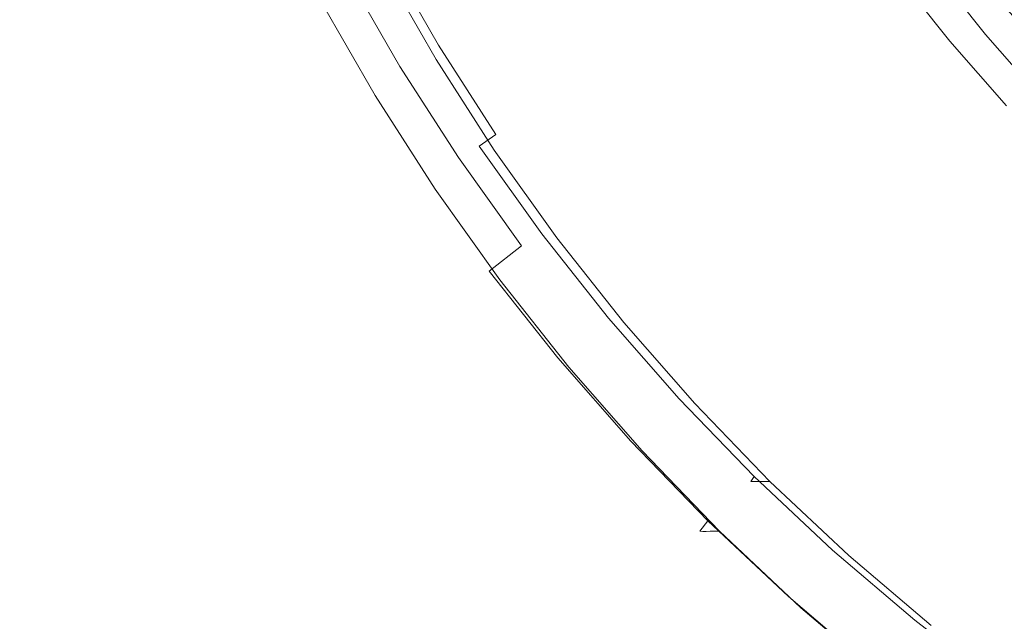
# Model space of a CAD drawing. Extents: x 0 to 1500, y -700 to 0.
# Drawn here: x 239 to 254, y -400 to -391 of the extents above; entities that cross this region are included whole.
import ezdxf

# ---------------------------------------------------------------- set-up
doc = ezdxf.new("R2010")
doc.units = 0
doc.header["$LTSCALE"] = 500
doc.header["$MEASUREMENT"] = 0
doc.layers.add('BONA_CERAMIKA', color=7, linetype='Continuous')
doc.layers.add('BONA_CHROM', color=7, linetype='Continuous')

msp = doc.modelspace()

# ---------------------------------------------------------------- linework, layer by layer
at = {"layer": 'BONA_CERAMIKA', "lineweight": 0, "invisible_edges": 15}
for points in [[(235.013, -398.596, 124.563), (284.4, -393.644, 124.563), (282.929, -384.853, 124.563), (233.378, -388.828, 124.563)], [(237.003, -408.243, 124.563), (286.192, -402.328, 124.563), (284.4, -393.644, 124.563), (235.013, -398.596, 124.563)]]:
    msp.add_3dface(points, dxfattribs=at)
at = {"layer": 'BONA_CHROM', "lineweight": 0}
for points, invisible_edges in [([(246.913, -390.681, 140.031), (246.175, -389.396, 140), (245.097, -389.968, 139.757), (245.865, -391.306, 139.789)], 15), ([(246.313, -389.345, 138.963), (247.049, -390.626, 138.992), (246.158, -391.156, 138.793), (245.396, -389.831, 138.763)], 15), ([(249.215, -389.319, 140.164), (248.067, -389.997, 140.146), (248.833, -391.19, 140.177), (249.946, -390.458, 140.194)], 15), ([(248.124, -389.989, 139.1), (249.203, -389.352, 139.117), (249.934, -390.493, 139.146), (248.889, -391.181, 139.131)], 15), ([(249.946, -390.458, 140.194), (250.733, -391.559, 140.225), (251.687, -390.864, 140.139), (250.934, -389.809, 140.109)], 15), ([(245.097, -389.968, 139.757), (244.274, -390.411, 139.294), (245.065, -391.789, 139.327), (245.865, -391.306, 139.789)], 15), ([(244.854, -390.123, 138.47), (245.396, -389.831, 138.763), (246.158, -391.156, 138.793), (245.631, -391.475, 138.501)], 15), ([(250.723, -391.598, 139.179), (249.934, -390.493, 139.146), (250.81, -389.919, 139.074), (251.568, -390.982, 139.105)], 15), ([(253.277, -391.258, 139.877), (253.851, -390.819, 139.093), (253.097, -389.867, 139.063), (252.501, -390.279, 139.845)], 15), ([(248.833, -391.19, 140.177), (248.067, -389.997, 140.146), (246.913, -390.681, 140.031), (247.714, -391.929, 140.063)], 15), ([(248.124, -389.989, 139.1), (248.889, -391.181, 139.131), (247.847, -391.87, 139.025), (247.049, -390.626, 138.992)], 15), ([(253.771, -391.232, 128.712), (252.997, -390.254, 128.68), (253.23, -390.083, 128.69), (253.995, -391.05, 128.721)], 15), ([(244.595, -390.27, 138.11), (244.854, -390.123, 138.47), (245.631, -391.475, 138.501), (245.379, -391.634, 138.142)], 13), ([(253.652, -391.322, 128.855), (252.875, -390.339, 128.824), (252.997, -390.254, 128.68), (253.771, -391.232, 128.712)], 14), ([(245.596, -391.687, 135.808), (244.704, -392.217, 135.645), (243.892, -390.804, 135.608), (244.809, -390.318, 135.776)], 15), ([(244.595, -390.27, 138.11), (245.379, -391.634, 138.142), (245.315, -391.687, 137.744), (244.53, -390.318, 137.711)], 15), ([(244.53, -390.318, 137.711), (245.315, -391.687, 137.744), (245.352, -391.687, 137.333), (244.566, -390.318, 137.301)], 15), ([(244.616, -390.318, 136.906), (244.566, -390.318, 137.301), (245.352, -391.687, 137.333), (245.402, -391.687, 136.939)], 15), ([(244.675, -390.318, 136.523), (244.616, -390.318, 136.906), (245.402, -391.687, 136.939), (245.461, -391.687, 136.556)], 15), ([(244.675, -390.318, 136.523), (245.461, -391.687, 136.556), (245.526, -391.687, 136.179), (244.74, -390.318, 136.147)], 15), ([(244.74, -390.318, 136.147), (245.526, -391.687, 136.179), (245.596, -391.687, 135.808), (244.809, -390.318, 135.776)], 11), ([(252.492, -391.881, 140.172), (253.277, -391.258, 139.877), (252.501, -390.279, 139.845), (251.687, -390.864, 140.139)], 15), ([(253.13, -391.418, 138.625), (252.347, -390.43, 138.592), (252.459, -390.367, 137.935), (253.239, -391.352, 137.967)], 14), ([(253.239, -391.352, 137.967), (252.459, -390.367, 137.935), (252.502, -390.367, 136.865), (253.282, -391.352, 136.897)], 15), ([(253.348, -391.352, 135.306), (253.282, -391.352, 136.897), (252.502, -390.367, 136.865), (252.569, -390.367, 135.273)], 15), ([(253.424, -391.352, 133.471), (253.348, -391.352, 135.306), (252.569, -390.367, 135.273), (252.645, -390.367, 133.439)], 15), ([(253.424, -391.352, 133.471), (252.645, -390.367, 133.439), (252.719, -390.367, 131.641), (253.498, -391.352, 131.672)], 15), ([(253.498, -391.352, 131.672), (252.719, -390.367, 131.641), (252.781, -390.367, 130.158), (253.56, -391.352, 130.189)], 15), ([(253.597, -391.352, 129.3), (253.56, -391.352, 130.189), (252.781, -390.367, 130.158), (252.818, -390.367, 129.267)], 15), ([(253.652, -391.322, 128.855), (253.597, -391.352, 129.3), (252.818, -390.367, 129.267), (252.875, -390.339, 128.824)], 15), ([(244.274, -390.411, 139.294), (243.751, -390.704, 138.561), (244.558, -392.108, 138.594), (245.065, -391.789, 139.327)], 7), ([(248.833, -391.19, 140.177), (249.658, -392.344, 140.211), (250.733, -391.559, 140.225), (249.946, -390.458, 140.194)], 15), ([(249.713, -392.335, 139.165), (248.889, -391.181, 139.131), (249.934, -390.493, 139.146), (250.723, -391.598, 139.179)], 15), ([(253.13, -391.418, 138.625), (252.872, -391.614, 138.979), (252.081, -390.613, 138.946), (252.347, -390.43, 138.592)], 15), ([(247.714, -391.929, 140.063), (246.913, -390.681, 140.031), (245.865, -391.306, 139.789), (246.698, -392.603, 139.823)], 15), ([(247.049, -390.626, 138.992), (247.847, -391.87, 139.025), (246.984, -392.443, 138.827), (246.158, -391.156, 138.793)], 15), ([(252.872, -391.614, 138.979), (252.379, -392.007, 139.139), (251.568, -390.982, 139.105), (252.081, -390.613, 138.946)], 15), ([(254.046, -390.696, 138.082), (253.851, -390.819, 139.093), (254.652, -391.734, 139.125), (254.841, -391.603, 138.114)], 13), ([(244.558, -392.108, 138.594), (243.751, -390.704, 138.561), (243.6, -390.806, 137.775), (244.411, -392.219, 137.81)], 15), ([(244.411, -392.219, 137.81), (243.6, -390.806, 137.775), (243.641, -390.807, 137.203), (244.453, -392.22, 137.238)], 15), ([(243.641, -390.807, 137.203), (243.693, -390.806, 136.779), (244.505, -392.219, 136.814), (244.453, -392.22, 137.238)], 15), ([(243.693, -390.806, 136.779), (243.755, -390.805, 136.374), (244.566, -392.218, 136.41), (244.505, -392.219, 136.814)], 15), ([(244.566, -392.218, 136.41), (243.755, -390.805, 136.374), (243.823, -390.805, 135.985), (244.634, -392.218, 136.021)], 15), ([(244.634, -392.218, 136.021), (243.823, -390.805, 135.985), (243.892, -390.804, 135.608), (244.704, -392.217, 135.645)], 11), ([(254.652, -391.734, 139.125), (253.851, -390.819, 139.093), (253.277, -391.258, 139.877), (254.099, -392.198, 139.91)], 15), ([(251.566, -392.662, 139.213), (250.723, -391.598, 139.179), (251.568, -390.982, 139.105), (252.379, -392.007, 139.139)], 15), ([(250.733, -391.559, 140.225), (251.573, -392.621, 140.26), (252.492, -391.881, 140.172), (251.687, -390.864, 140.139)], 15), ([(253.771, -391.232, 128.712), (253.995, -391.05, 128.721), (254.807, -391.978, 128.754), (254.592, -392.17, 128.745)], 15), ([(245.631, -391.475, 138.501), (246.158, -391.156, 138.793), (246.984, -392.443, 138.827), (246.473, -392.787, 138.536)], 15), ([(248.577, -393.137, 140.098), (249.658, -392.344, 140.211), (248.833, -391.19, 140.177), (247.714, -391.929, 140.063)], 15), ([(249.713, -392.335, 139.165), (248.707, -393.073, 139.06), (247.847, -391.87, 139.025), (248.889, -391.181, 139.131)], 15), ([(254.099, -392.198, 139.91), (253.277, -391.258, 139.877), (252.492, -391.881, 140.172), (253.346, -392.858, 140.208)], 15), ([(253.652, -391.322, 128.855), (253.771, -391.232, 128.712), (254.592, -392.17, 128.745), (254.478, -392.266, 128.889)], 7), ([(245.865, -391.306, 139.789), (245.065, -391.789, 139.327), (245.924, -393.126, 139.362), (246.698, -392.603, 139.823)], 15), ([(253.13, -391.418, 138.625), (253.96, -392.368, 138.658), (253.713, -392.575, 139.013), (252.872, -391.614, 138.979)], 15), ([(253.13, -391.418, 138.625), (253.239, -391.352, 137.967), (254.065, -392.298, 138), (253.96, -392.368, 138.658)], 7), ([(253.239, -391.352, 137.967), (253.282, -391.352, 136.897), (254.11, -392.298, 136.931), (254.065, -392.298, 138)], 15), ([(253.348, -391.352, 135.306), (254.175, -392.298, 135.339), (254.11, -392.298, 136.931), (253.282, -391.352, 136.897)], 15), ([(253.424, -391.352, 133.471), (254.251, -392.298, 133.505), (254.175, -392.298, 135.339), (253.348, -391.352, 135.306)], 15), ([(253.424, -391.352, 133.471), (253.498, -391.352, 131.672), (254.326, -392.298, 131.707), (254.251, -392.298, 133.505)], 15), ([(253.498, -391.352, 131.672), (253.56, -391.352, 130.189), (254.387, -392.298, 130.224), (254.326, -392.298, 131.707)], 15), ([(253.597, -391.352, 129.3), (254.424, -392.298, 129.333), (254.387, -392.298, 130.224), (253.56, -391.352, 130.189)], 15), ([(253.652, -391.322, 128.855), (254.478, -392.266, 128.889), (254.424, -392.298, 129.333), (253.597, -391.352, 129.3)], 15), ([(245.379, -391.634, 138.142), (245.631, -391.475, 138.501), (246.473, -392.787, 138.536), (246.23, -392.959, 138.176)], 13), ([(249.658, -392.344, 140.211), (250.539, -393.458, 140.246), (251.573, -392.621, 140.26), (250.733, -391.559, 140.225)], 15), ([(246.449, -393.016, 135.842), (245.584, -393.59, 135.685), (244.704, -392.217, 135.645), (245.596, -391.687, 135.808)], 15), ([(245.379, -391.634, 138.142), (246.23, -392.959, 138.176), (246.168, -393.016, 137.778), (245.315, -391.687, 137.744)], 15), ([(245.315, -391.687, 137.744), (246.168, -393.016, 137.778), (246.205, -393.016, 137.368), (245.352, -391.687, 137.333)], 15), ([(245.402, -391.687, 136.939), (245.352, -391.687, 137.333), (246.205, -393.016, 137.368), (246.256, -393.016, 136.974)], 15), ([(245.461, -391.687, 136.556), (245.402, -391.687, 136.939), (246.256, -393.016, 136.974), (246.315, -393.016, 136.59)], 15), ([(245.461, -391.687, 136.556), (246.315, -393.016, 136.59), (246.38, -393.016, 136.214), (245.526, -391.687, 136.179)], 15), ([(245.526, -391.687, 136.179), (246.38, -393.016, 136.214), (246.449, -393.016, 135.842), (245.596, -391.687, 135.808)], 11), ([(250.594, -393.447, 139.201), (249.713, -392.335, 139.165), (250.723, -391.598, 139.179), (251.566, -392.662, 139.213)], 15), ([(252.872, -391.614, 138.979), (253.713, -392.575, 139.013), (253.24, -392.991, 139.174), (252.379, -392.007, 139.139)], 15), ([(245.065, -391.789, 139.327), (244.558, -392.108, 138.594), (245.433, -393.47, 138.63), (245.924, -393.126, 139.362)], 7), ([(247.595, -393.86, 139.86), (248.577, -393.137, 140.098), (247.714, -391.929, 140.063), (246.698, -392.603, 139.823)], 15), ([(248.707, -393.073, 139.06), (247.873, -393.687, 138.863), (246.984, -392.443, 138.827), (247.847, -391.87, 139.025)], 15), ([(252.492, -391.881, 140.172), (251.573, -392.621, 140.26), (252.465, -393.641, 140.297), (253.346, -392.858, 140.208)], 15), ([(245.433, -393.47, 138.63), (244.558, -392.108, 138.594), (244.411, -392.219, 137.81), (245.293, -393.591, 137.846)], 15), ([(251.566, -392.662, 139.213), (252.379, -392.007, 139.139), (253.24, -392.991, 139.174), (252.46, -393.684, 139.25)], 15), ([(245.293, -393.591, 137.846), (244.411, -392.219, 137.81), (244.453, -392.22, 137.238), (245.333, -393.593, 137.275)], 15), ([(244.453, -392.22, 137.238), (244.505, -392.219, 136.814), (245.386, -393.592, 136.853), (245.333, -393.593, 137.275)], 15), ([(244.505, -392.219, 136.814), (244.566, -392.218, 136.41), (245.447, -393.591, 136.45), (245.386, -393.592, 136.853)], 15), ([(245.447, -393.591, 136.45), (244.566, -392.218, 136.41), (244.634, -392.218, 136.021), (245.515, -393.59, 136.061)], 15), ([(245.515, -393.59, 136.061), (244.634, -392.218, 136.021), (244.704, -392.217, 135.645), (245.584, -393.59, 135.685)], 11), ([(254.967, -393.097, 139.946), (254.099, -392.198, 139.91), (253.346, -392.858, 140.208), (254.249, -393.792, 140.244)], 15), ([(249.499, -394.301, 140.135), (250.539, -393.458, 140.246), (249.658, -392.344, 140.211), (248.577, -393.137, 140.098)], 15), ([(250.594, -393.447, 139.201), (249.625, -394.234, 139.098), (248.707, -393.073, 139.06), (249.713, -392.335, 139.165)], 15), ([(253.96, -392.368, 138.658), (254.837, -393.276, 138.694), (254.6, -393.495, 139.049), (253.713, -392.575, 139.013)], 15), ([(247.38, -394.057, 138.572), (246.473, -392.787, 138.536), (246.984, -392.443, 138.827), (247.873, -393.687, 138.863)], 15), ([(245.924, -393.126, 139.362), (246.849, -394.42, 139.4), (247.595, -393.86, 139.86), (246.698, -392.603, 139.823)], 15), ([(251.573, -392.621, 140.26), (250.539, -393.458, 140.246), (251.474, -394.527, 140.285), (252.465, -393.641, 140.297)], 15), ([(250.594, -393.447, 139.201), (251.566, -392.662, 139.213), (252.46, -393.684, 139.25), (251.528, -394.517, 139.239)], 15), ([(253.713, -392.575, 139.013), (254.6, -393.495, 139.049), (254.149, -393.932, 139.211), (253.24, -392.991, 139.174)], 15), ([(247.145, -394.241, 138.214), (246.23, -392.959, 138.176), (246.473, -392.787, 138.536), (247.38, -394.057, 138.572)], 12), ([(253.346, -392.858, 140.208), (252.465, -393.641, 140.297), (253.407, -394.616, 140.335), (254.249, -393.792, 140.244)], 15), ([(247.145, -394.241, 138.214), (247.088, -394.302, 137.816), (246.168, -393.016, 137.778), (246.23, -392.959, 138.176)], 15), ([(252.46, -393.684, 139.25), (253.24, -392.991, 139.174), (254.149, -393.932, 139.211), (253.404, -394.663, 139.289)], 15), ([(245.433, -393.47, 138.63), (246.375, -394.79, 138.669), (246.849, -394.42, 139.4), (245.924, -393.126, 139.362)], 11), ([(247.367, -394.302, 135.88), (246.531, -394.918, 135.728), (245.584, -393.59, 135.685), (246.449, -393.016, 135.842)], 15), ([(247.088, -394.302, 137.816), (247.125, -394.302, 137.406), (246.205, -393.016, 137.368), (246.168, -393.016, 137.778)], 15), ([(247.174, -394.302, 137.011), (246.256, -393.016, 136.974), (246.205, -393.016, 137.368), (247.125, -394.302, 137.406)], 15), ([(247.234, -394.302, 136.628), (246.315, -393.016, 136.59), (246.256, -393.016, 136.974), (247.174, -394.302, 137.011)], 15), ([(247.234, -394.302, 136.628), (247.299, -394.302, 136.252), (246.38, -393.016, 136.214), (246.315, -393.016, 136.59)], 15), ([(247.299, -394.302, 136.252), (247.367, -394.302, 135.88), (246.449, -393.016, 135.842), (246.38, -393.016, 136.214)], 13), ([(248.555, -395.071, 139.899), (249.499, -394.301, 140.135), (248.577, -393.137, 140.098), (247.595, -393.86, 139.86)], 15), ([(249.625, -394.234, 139.098), (248.823, -394.889, 138.902), (247.873, -393.687, 138.863), (248.707, -393.073, 139.06)], 15), ([(246.241, -394.919, 137.886), (246.375, -394.79, 138.669), (245.433, -393.47, 138.63), (245.293, -393.591, 137.846)], 15), ([(251.474, -394.527, 140.285), (250.539, -393.458, 140.246), (249.499, -394.301, 140.135), (250.478, -395.42, 140.175)], 15), ([(250.594, -393.447, 139.201), (251.528, -394.517, 139.239), (250.6, -395.348, 139.138), (249.625, -394.234, 139.098)], 15), ([(246.281, -394.921, 137.316), (246.241, -394.919, 137.886), (245.293, -393.591, 137.846), (245.333, -393.593, 137.275)], 15), ([(245.386, -393.592, 136.853), (246.334, -394.92, 136.895), (246.281, -394.921, 137.316), (245.333, -393.593, 137.275)], 15), ([(245.447, -393.591, 136.45), (246.395, -394.919, 136.492), (246.334, -394.92, 136.895), (245.386, -393.592, 136.853)], 15), ([(246.463, -394.918, 136.104), (246.395, -394.919, 136.492), (245.447, -393.591, 136.45), (245.515, -393.59, 136.061)], 15), ([(246.531, -394.918, 135.728), (246.463, -394.918, 136.104), (245.515, -393.59, 136.061), (245.584, -393.59, 135.685)], 7), ([(248.348, -395.281, 138.612), (247.38, -394.057, 138.572), (247.873, -393.687, 138.863), (248.823, -394.889, 138.902)], 15), ([(252.465, -393.641, 140.297), (251.474, -394.527, 140.285), (252.461, -395.549, 140.325), (253.407, -394.616, 140.335)], 15), ([(251.528, -394.517, 139.239), (252.46, -393.684, 139.25), (253.404, -394.663, 139.289), (252.515, -395.538, 139.279)], 15), ([(246.849, -394.42, 139.4), (247.836, -395.668, 139.44), (248.555, -395.071, 139.899), (247.595, -393.86, 139.86)], 15), ([(253.407, -394.616, 140.335), (254.397, -395.545, 140.375), (255.196, -394.682, 140.283), (254.249, -393.792, 140.244)], 15), ([(254.397, -395.594, 139.329), (253.404, -394.663, 139.289), (254.149, -393.932, 139.211), (255.103, -394.829, 139.25)], 15), ([(248.124, -395.478, 138.254), (247.145, -394.241, 138.214), (247.38, -394.057, 138.572), (248.348, -395.281, 138.612)], 14), ([(248.349, -395.543, 135.921), (247.544, -396.198, 135.773), (246.531, -394.918, 135.728), (247.367, -394.302, 135.88)], 15), ([(248.124, -395.478, 138.254), (248.069, -395.543, 137.856), (247.088, -394.302, 137.816), (247.145, -394.241, 138.214)], 15), ([(248.069, -395.543, 137.856), (248.106, -395.543, 137.446), (247.125, -394.302, 137.406), (247.088, -394.302, 137.816)], 15), ([(248.155, -395.543, 137.051), (247.174, -394.302, 137.011), (247.125, -394.302, 137.406), (248.106, -395.543, 137.446)], 15), ([(248.215, -395.543, 136.668), (247.234, -394.302, 136.628), (247.174, -394.302, 137.011), (248.155, -395.543, 137.051)], 15), ([(248.215, -395.543, 136.668), (248.281, -395.543, 136.292), (247.299, -394.302, 136.252), (247.234, -394.302, 136.628)], 15), ([(248.281, -395.543, 136.292), (248.349, -395.543, 135.921), (247.367, -394.302, 135.88), (247.299, -394.302, 136.252)], 13), ([(250.478, -395.42, 140.175), (249.499, -394.301, 140.135), (248.555, -395.071, 139.899), (249.573, -396.235, 139.94)], 15), ([(249.625, -394.234, 139.098), (250.6, -395.348, 139.138), (249.831, -396.041, 138.943), (248.823, -394.889, 138.902)], 15), ([(246.375, -394.79, 138.669), (247.382, -396.062, 138.711), (247.836, -395.668, 139.44), (246.849, -394.42, 139.4)], 6), ([(252.461, -395.549, 140.325), (251.474, -394.527, 140.285), (250.478, -395.42, 140.175), (251.51, -396.49, 140.218)], 15), ([(251.528, -394.517, 139.239), (252.515, -395.538, 139.279), (251.629, -396.414, 139.18), (250.6, -395.348, 139.138)], 15), ([(252.461, -395.549, 140.325), (253.498, -396.523, 140.368), (254.397, -395.545, 140.375), (253.407, -394.616, 140.335)], 15), ([(253.552, -396.512, 139.321), (252.515, -395.538, 139.279), (253.404, -394.663, 139.289), (254.397, -395.594, 139.329)], 15), ([(247.255, -396.199, 137.928), (247.382, -396.062, 138.711), (246.375, -394.79, 138.669), (246.241, -394.919, 137.886)], 15), ([(247.295, -396.201, 137.359), (247.255, -396.199, 137.928), (246.241, -394.919, 137.886), (246.281, -394.921, 137.316)], 15), ([(246.334, -394.92, 136.895), (247.346, -396.2, 136.939), (247.295, -396.201, 137.359), (246.281, -394.921, 137.316)], 15), ([(246.395, -394.919, 136.492), (247.408, -396.199, 136.537), (247.346, -396.2, 136.939), (246.334, -394.92, 136.895)], 15), ([(247.475, -396.199, 136.149), (247.408, -396.199, 136.537), (246.395, -394.919, 136.492), (246.463, -394.918, 136.104)], 15), ([(247.544, -396.198, 135.773), (247.475, -396.199, 136.149), (246.463, -394.918, 136.104), (246.531, -394.918, 135.728)], 7), ([(248.348, -395.281, 138.612), (248.823, -394.889, 138.902), (249.831, -396.041, 138.943), (249.378, -396.457, 138.654)], 15), ([(248.555, -395.071, 139.899), (247.836, -395.668, 139.44), (248.884, -396.866, 139.483), (249.573, -396.235, 139.94)], 15), ([(248.124, -395.478, 138.254), (248.348, -395.281, 138.612), (249.378, -396.457, 138.654), (249.162, -396.665, 138.297)], 7), ([(251.51, -396.49, 140.218), (250.478, -395.42, 140.175), (249.573, -396.235, 139.94), (250.647, -397.348, 139.983)], 15), ([(250.6, -395.348, 139.138), (251.629, -396.414, 139.18), (250.896, -397.145, 138.987), (249.831, -396.041, 138.943)], 15), ([(249.391, -396.734, 135.963), (248.619, -397.428, 135.822), (247.544, -396.198, 135.773), (248.349, -395.543, 135.921)], 15), ([(248.124, -395.478, 138.254), (249.162, -396.665, 138.297), (249.111, -396.734, 137.899), (248.069, -395.543, 137.856)], 15), ([(248.069, -395.543, 137.856), (249.111, -396.734, 137.899), (249.149, -396.734, 137.488), (248.106, -395.543, 137.446)], 15), ([(248.155, -395.543, 137.051), (248.106, -395.543, 137.446), (249.149, -396.734, 137.488), (249.198, -396.734, 137.093)], 15), ([(248.215, -395.543, 136.668), (248.155, -395.543, 137.051), (249.198, -396.734, 137.093), (249.257, -396.734, 136.711)], 15), ([(248.215, -395.543, 136.668), (249.257, -396.734, 136.711), (249.323, -396.734, 136.334), (248.281, -395.543, 136.292)], 15), ([(248.281, -395.543, 136.292), (249.323, -396.734, 136.334), (249.391, -396.734, 135.963), (248.349, -395.543, 135.921)], 11), ([(252.595, -397.508, 140.262), (253.498, -396.523, 140.368), (252.461, -395.549, 140.325), (251.51, -396.49, 140.218)], 15), ([(253.552, -396.512, 139.321), (252.71, -397.429, 139.224), (251.629, -396.414, 139.18), (252.515, -395.538, 139.279)], 15), ([(253.498, -396.523, 140.368), (254.582, -397.445, 140.412), (255.431, -396.425, 140.418), (254.397, -395.545, 140.375)], 15), ([(254.635, -397.433, 139.365), (253.552, -396.512, 139.321), (254.397, -395.594, 139.329), (255.433, -396.475, 139.372)], 15), ([(247.836, -395.668, 139.44), (247.382, -396.062, 138.711), (248.451, -397.283, 138.755), (248.884, -396.866, 139.483)], 13), ([(248.451, -397.283, 138.755), (247.382, -396.062, 138.711), (247.255, -396.199, 137.928), (248.33, -397.428, 137.973)], 15), ([(249.378, -396.457, 138.654), (249.831, -396.041, 138.943), (250.896, -397.145, 138.987), (250.463, -397.582, 138.698)], 15), ([(248.33, -397.428, 137.973), (247.255, -396.199, 137.928), (247.295, -396.201, 137.359), (248.37, -397.431, 137.405)], 15), ([(247.295, -396.201, 137.359), (247.346, -396.2, 136.939), (248.422, -397.43, 136.986), (248.37, -397.431, 137.405)], 15), ([(247.346, -396.2, 136.939), (247.408, -396.199, 136.537), (248.483, -397.429, 136.585), (248.422, -397.43, 136.986)], 15), ([(248.483, -397.429, 136.585), (247.408, -396.199, 136.537), (247.475, -396.199, 136.149), (248.55, -397.428, 136.197)], 15), ([(248.55, -397.428, 136.197), (247.475, -396.199, 136.149), (247.544, -396.198, 135.773), (248.619, -397.428, 135.822)], 11), ([(249.573, -396.235, 139.94), (248.884, -396.866, 139.483), (249.991, -398.013, 139.528), (250.647, -397.348, 139.983)], 15), ([(249.162, -396.665, 138.297), (249.378, -396.457, 138.654), (250.463, -397.582, 138.698), (250.259, -397.801, 138.341)], 7), ([(252.71, -397.429, 139.224), (252.014, -398.194, 139.032), (250.896, -397.145, 138.987), (251.629, -396.414, 139.18)], 15), ([(251.776, -398.408, 140.029), (252.595, -397.508, 140.262), (251.51, -396.49, 140.218), (250.647, -397.348, 139.983)], 15), ([(253.729, -398.473, 140.308), (254.582, -397.445, 140.412), (253.498, -396.523, 140.368), (252.595, -397.508, 140.262)], 15), ([(254.635, -397.433, 139.365), (253.841, -398.39, 139.27), (252.71, -397.429, 139.224), (253.552, -396.512, 139.321)], 15), ([(250.491, -397.874, 136.008), (249.754, -398.606, 135.874), (248.619, -397.428, 135.822), (249.391, -396.734, 135.963)], 15), ([(249.162, -396.665, 138.297), (250.259, -397.801, 138.341), (250.212, -397.874, 137.944), (249.111, -396.734, 137.899)], 13), ([(249.111, -396.734, 137.899), (250.212, -397.874, 137.944), (250.249, -397.874, 137.533), (249.149, -396.734, 137.488)], 13), ([(249.198, -396.734, 137.093), (249.149, -396.734, 137.488), (250.249, -397.874, 137.533), (250.298, -397.874, 137.138)], 11), ([(249.257, -396.734, 136.711), (249.198, -396.734, 137.093), (250.298, -397.874, 137.138), (250.357, -397.874, 136.755)], 11), ([(249.257, -396.734, 136.711), (250.357, -397.874, 136.755), (250.423, -397.874, 136.38), (249.323, -396.734, 136.334)], 13), ([(249.323, -396.734, 136.334), (250.423, -397.874, 136.38), (250.491, -397.874, 136.008), (249.391, -396.734, 135.963)], 9), ([(248.884, -396.866, 139.483), (248.451, -397.283, 138.755), (249.579, -398.452, 138.801), (249.991, -398.013, 139.528)], 13), ([(251.604, -398.652, 138.745), (250.463, -397.582, 138.698), (250.896, -397.145, 138.987), (252.014, -398.194, 139.032)], 15), ([(249.579, -398.452, 138.801), (248.451, -397.283, 138.755), (248.33, -397.428, 137.973), (249.466, -398.605, 138.021)], 7), ([(249.466, -398.605, 138.021), (248.33, -397.428, 137.973), (248.37, -397.431, 137.405), (249.506, -398.608, 137.454)], 7), ([(248.37, -397.431, 137.405), (248.422, -397.43, 136.986), (249.558, -398.607, 137.036), (249.506, -398.608, 137.454)], 11), ([(248.422, -397.43, 136.986), (248.483, -397.429, 136.585), (249.618, -398.606, 136.635), (249.558, -398.607, 137.036)], 11), ([(249.618, -398.606, 136.635), (248.483, -397.429, 136.585), (248.55, -397.428, 136.197), (249.686, -398.606, 136.249)], 7), ([(249.686, -398.606, 136.249), (248.55, -397.428, 136.197), (248.619, -397.428, 135.822), (249.754, -398.606, 135.874)], 3), ([(249.991, -398.013, 139.528), (251.154, -399.104, 139.576), (251.776, -398.408, 140.029), (250.647, -397.348, 139.983)], 15), ([(253.841, -398.39, 139.27), (253.184, -399.189, 139.08), (252.014, -398.194, 139.032), (252.71, -397.429, 139.224)], 15), ([(255.711, -398.314, 140.458), (254.582, -397.445, 140.412), (253.729, -398.473, 140.308), (254.91, -399.382, 140.356)], 15), ([(254.635, -397.433, 139.365), (255.763, -398.301, 139.411), (255.018, -399.297, 139.318), (253.841, -398.39, 139.27)], 15), ([(251.411, -398.882, 138.388), (250.259, -397.801, 138.341), (250.463, -397.582, 138.698), (251.604, -398.652, 138.745)], 14), ([(252.956, -399.412, 140.078), (253.729, -398.473, 140.308), (252.595, -397.508, 140.262), (251.776, -398.408, 140.029)], 15), ([(251.647, -398.959, 136.055), (250.947, -399.726, 135.927), (249.754, -398.606, 135.874), (250.491, -397.874, 136.008)], 15), ([(251.411, -398.882, 138.388), (251.367, -398.959, 137.991), (250.212, -397.874, 137.944), (250.259, -397.801, 138.341)], 15), ([(251.367, -398.959, 137.991), (251.404, -398.959, 137.58), (250.249, -397.874, 137.533), (250.212, -397.874, 137.944)], 15), ([(251.453, -398.959, 137.185), (250.298, -397.874, 137.138), (250.249, -397.874, 137.533), (251.404, -398.959, 137.58)], 15), ([(251.512, -398.959, 136.802), (250.357, -397.874, 136.755), (250.298, -397.874, 137.138), (251.453, -398.959, 137.185)], 15), ([(251.512, -398.959, 136.802), (251.579, -398.959, 136.427), (250.423, -397.874, 136.38), (250.357, -397.874, 136.755)], 15), ([(251.579, -398.959, 136.427), (251.647, -398.959, 136.055), (250.491, -397.874, 136.008), (250.423, -397.874, 136.38)], 13), ([(249.579, -398.452, 138.801), (250.764, -399.564, 138.85), (251.154, -399.104, 139.576), (249.991, -398.013, 139.528)], 14), ([(252.797, -399.668, 138.793), (251.604, -398.652, 138.745), (252.014, -398.194, 139.032), (253.184, -399.189, 139.08)], 15), ([(250.659, -399.725, 138.071), (250.764, -399.564, 138.85), (249.579, -398.452, 138.801), (249.466, -398.605, 138.021)], 15), ([(251.154, -399.104, 139.576), (252.37, -400.138, 139.625), (252.956, -399.412, 140.078), (251.776, -398.408, 140.029)], 15), ([(254.91, -399.382, 140.356), (253.729, -398.473, 140.308), (252.956, -399.412, 140.078), (254.185, -400.358, 140.128)], 15), ([(253.841, -398.39, 139.27), (255.018, -399.297, 139.318), (254.401, -400.126, 139.13), (253.184, -399.189, 139.08)], 15), ([(250.699, -399.728, 137.506), (250.659, -399.725, 138.071), (249.466, -398.605, 138.021), (249.506, -398.608, 137.454)], 15), ([(249.558, -398.607, 137.036), (250.75, -399.727, 137.089), (250.699, -399.728, 137.506), (249.506, -398.608, 137.454)], 15), ([(249.618, -398.606, 136.635), (250.811, -399.726, 136.689), (250.75, -399.727, 137.089), (249.558, -398.607, 137.036)], 15), ([(250.877, -399.726, 136.302), (250.811, -399.726, 136.689), (249.618, -398.606, 136.635), (249.686, -398.606, 136.249)], 15), ([(250.947, -399.726, 135.927), (250.877, -399.726, 136.302), (249.686, -398.606, 136.249), (249.754, -398.606, 135.874)], 7), ([(252.615, -399.907, 138.437), (251.411, -398.882, 138.388), (251.604, -398.652, 138.745), (252.797, -399.668, 138.793)], 14), ([(252.615, -399.907, 138.437), (252.575, -399.987, 138.04), (251.367, -398.959, 137.991), (251.411, -398.882, 138.388)], 15), ([(252.855, -399.987, 136.104), (252.193, -400.787, 135.984), (250.947, -399.726, 135.927), (251.647, -398.959, 136.055)], 15), ([(252.575, -399.987, 138.04), (252.612, -399.987, 137.629), (251.404, -398.959, 137.58), (251.367, -398.959, 137.991)], 15), ([(252.662, -399.987, 137.234), (251.453, -398.959, 137.185), (251.404, -398.959, 137.58), (252.612, -399.987, 137.629)], 15), ([(252.721, -399.987, 136.852), (251.512, -398.959, 136.802), (251.453, -398.959, 137.185), (252.662, -399.987, 137.234)], 15), ([(252.721, -399.987, 136.852), (252.786, -399.987, 136.476), (251.579, -398.959, 136.427), (251.512, -398.959, 136.802)], 15), ([(252.786, -399.987, 136.476), (252.855, -399.987, 136.104), (251.647, -398.959, 136.055), (251.579, -398.959, 136.427)], 13), ([(250.764, -399.564, 138.85), (252.004, -400.617, 138.901), (252.37, -400.138, 139.625), (251.154, -399.104, 139.576)], 14), ([(252.797, -399.668, 138.793), (253.184, -399.189, 139.08), (254.401, -400.126, 139.13), (254.038, -400.623, 138.844)], 15), ([(252.956, -399.412, 140.078), (252.37, -400.138, 139.625), (253.635, -401.112, 139.677), (254.185, -400.358, 140.128)], 15), ([(251.906, -400.785, 138.124), (252.004, -400.617, 138.901), (250.764, -399.564, 138.85), (250.659, -399.725, 138.071)], 15), ([(251.946, -400.789, 137.559), (251.906, -400.785, 138.124), (250.659, -399.725, 138.071), (250.699, -399.728, 137.506)], 15), ([(250.75, -399.727, 137.089), (251.997, -400.788, 137.143), (251.946, -400.789, 137.559), (250.699, -399.728, 137.506)], 15), ([(250.811, -399.726, 136.689), (252.057, -400.788, 136.744), (251.997, -400.788, 137.143), (250.75, -399.727, 137.089)], 15), ([(252.124, -400.787, 136.359), (252.057, -400.788, 136.744), (250.811, -399.726, 136.689), (250.877, -399.726, 136.302)], 15), ([(252.193, -400.787, 135.984), (252.124, -400.787, 136.359), (250.877, -399.726, 136.302), (250.947, -399.726, 135.927)], 7), ([(252.615, -399.907, 138.437), (252.797, -399.668, 138.793), (254.038, -400.623, 138.844), (253.868, -400.872, 138.488)], 7), ([(252.615, -399.907, 138.437), (253.868, -400.872, 138.488), (253.832, -400.954, 138.091), (252.575, -399.987, 138.04)], 15)]:
    msp.add_3dface(points, dxfattribs=dict(at, invisible_edges=invisible_edges))

doc.saveas('drawing.dxf')
